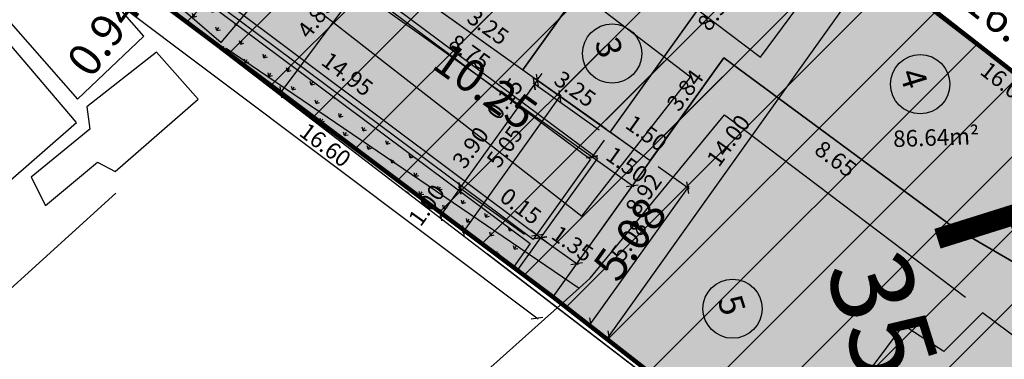
# Model space of a CAD drawing. Units: metres. Extents: x 283102 to 285739, y 1674251 to 1677044.
# Drawn here: x 285322 to 285352, y 1676301 to 1676311 of the extents above; entities that cross this region are included whole.
import ezdxf
from ezdxf.enums import TextEntityAlignment as Align

# ---------------------------------------------------------------- set-up
doc = ezdxf.new("R2010")
doc.units = ezdxf.units.M
doc.header["$MEASUREMENT"] = 0
doc.linetypes.add('ACAD_ISO12W100', pattern=[21, 12, -3, 0, -3, 0, -3])
doc.linetypes.add('MATRICULAS', pattern=[0])
for name, color, linetype in [('E-ALINH-S', 4, 'Continuous'), ('E-CONTORNO-S', 3, 'Continuous'), ('E-EVU-HATCH-S', 1, 'Continuous'), ('E-LOTE-DIM-S', 1, 'Continuous'), ('E-LOTE-DIVISAS-S', 2, 'Continuous'), ('E-LOTE-TXT', 2, 'Continuous'), ('E-LOTE-TXT-AREA-S', 2, 'Continuous'), ('E-MFIO-S', 2, 'Continuous'), ('E-QUADRA-DIM-S', 1, 'Continuous'), ('E-QUADRA-HTCH-1aETPA-S', 1, 'Continuous'), ('E-QUADRA-TXT-AREA-S', 2, 'Continuous'), ('E-QUADRA-TXT-S', 4, 'Continuous'), ('E-SETOR1-HATCH', 254, 'Continuous'), ('E-VIA-DIM', 1, 'Continuous'), ('E-VIA-HATCH-S', 253, 'Continuous'), ('T-DIVIS-ESCR', 6, 'ACAD_ISO12W100'), ('V-EDIFICACAO', 7, 'Continuous'), ('V-LOTE', 1, 'Continuous')]:
    doc.layers.add(name, color=color, linetype=linetype)
doc.layers.add('E-SETOR-S', color=5, linetype='Continuous', lineweight=30)
doc.layers.add('T-REF-DIV-ESCR', color=7, linetype='Continuous', lineweight=30, true_color=0x5eab00)
doc.layers.add('T-REF-SETOR-S', color=7, linetype='Continuous', lineweight=30, true_color=0x5eab00)
doc.styles.add('DIMLOTE', font='romans.shx')
doc.styles.add('DIMQUADRA', font='romans.shx')
doc.styles.add('DIMRUA', font='romans.shx')
doc.styles.add('TXTLOTE', font='romans.shx', dxfattribs={"height": 0.75})
doc.styles.add('TXTLOTEAREA', font='romans.shx')
doc.styles.add('TXTQUADRA', font='romans.shx', dxfattribs={"height": 5})
doc.styles.add('TXTQUADRAAREA', font='romans.shx', dxfattribs={"height": 2.5})
doc.dimstyles.new('DIMLOTE', dxfattribs={"dimtxt": 0.5, "dimasz": 0.1, "dimexe": 0.01, "dimexo": 0.01, "dimgap": 0.2, "dimtad": 1, "dimzin": 0, "dimdsep": 46, "dimtxsty": 'DIMLOTE', "dimblk": 'NONE', "dimcen": 0.09, "dimdle": 0.05, "dimse1": 1, "dimse2": 1, "dimsd1": 1, "dimsd2": 1, "dimclrt": 256, "dimadec": 0, "dimazin": 0, "dimtfac": 0.8, "dimtmove": 2, "dimatfit": 3, "dimldrblk": 'NONE', "dimfxl": 0.01, "dimfxlon": 1, "dimtolj": 1, "dimtzin": 0, "dimarcsym": 0})
doc.dimstyles.new('DIMQUADRA', dxfattribs={"dimtxt": 1, "dimasz": 0.1, "dimexe": 0.05, "dimexo": 0.3, "dimgap": 0.2, "dimtad": 1, "dimzin": 0, "dimdsep": 46, "dimtxsty": 'DIMQUADRA', "dimblk": 'NONE', "dimcen": 0.09, "dimdle": 0.05, "dimse1": 1, "dimse2": 1, "dimsd1": 1, "dimsd2": 1, "dimclrt": 256, "dimadec": 0, "dimazin": 0, "dimtfac": 0.8, "dimtmove": 2, "dimatfit": 3, "dimldrblk": 'NONE', "dimfxl": 1, "dimtolj": 1, "dimtzin": 0, "dimarcsym": 0})
doc.dimstyles.new('DIMVIA', dxfattribs={"dimtxt": 0.5, "dimasz": 0.25, "dimexe": 0.05, "dimexo": 0.3, "dimgap": 0.09, "dimtad": 1, "dimzin": 0, "dimdsep": 46, "dimtxsty": 'DIMRUA', "dimblk": 'OBLIQUE', "dimcen": 0.09, "dimdle": 0.05, "dimse1": 1, "dimse2": 1, "dimclrt": 2, "dimadec": 0, "dimazin": 0, "dimtfac": 0.8, "dimtix": 1, "dimtmove": 2, "dimatfit": 3, "dimfxl": 1, "dimtolj": 1, "dimtzin": 0, "dimarcsym": 0})
pattern_1 = [(45.00139463, (100035.8877, -25.6618), (-1.1225593383, 1.1225046913), [])]

# ---------------------------------------------------------------- blocks, each defined once
blk = doc.blocks.new('_OBLIQUE')
at = {"color": 0, "linetype": 'ByBlock'}
blk.add_line((-0.5, -0.5), (0.5, 0.5), dxfattribs=at)
blk = doc.blocks.new('*D546')
at = {"layer": 'DEFPOINTS', "color": 0, "transparency": 16777216}
for p in [(285324.58, 1676313.007), (285337.851, 1676303.031), (285337.366, 1676302.386)]:
    blk.add_point(p, dxfattribs=at)
at = {"layer": 'E-VIA-DIM', "color": 0, "lineweight": -2, "transparency": 16777216}
blk.add_line((285324.055, 1676312.391), (285337.406, 1676302.356), dxfattribs=at)
at = {"layer": 'E-VIA-DIM', "color": 0, "lineweight": -2, "transparency": 16777216, "xscale": 0.25, "yscale": 0.25, "zscale": 0.25}
for p, rotation in [((285324.095, 1676312.361), 143.0673521392272), ((285337.366, 1676302.386), 323.0673521392272)]:
    blk.add_blockref('_OBLIQUE', p, dxfattribs=dict(at, rotation=rotation))
at = {"layer": 'E-VIA-DIM', "color": 2, "transparency": 16777216, "insert": (285330.935, 1676307.645), "char_height": 0.5, "attachment_point": 5, "rotation": 323.0674, "style": 'DIMRUA'}
blk.add_mtext('\\A1;16.60', dxfattribs=at)
blk = doc.blocks.new('*D554')
at = {"layer": 'DEFPOINTS', "color": 0, "transparency": 16777216}
for p in [(285345.986, 1676314.429), (285347.681, 1676313.219), (285337.851, 1676303.031)]:
    blk.add_point(p, dxfattribs=at)
at = {"layer": 'E-VIA-DIM', "color": 0, "lineweight": -2, "transparency": 16777216}
blk.add_line((285339.517, 1676301.78), (285347.71, 1676313.26), dxfattribs=at)
at = {"layer": 'E-VIA-DIM', "color": 0, "lineweight": -2, "transparency": 16777216, "xscale": 0.25, "yscale": 0.25, "zscale": 0.25}
for p, rotation in [((285347.681, 1676313.219), 54.48474410540366), ((285339.546, 1676301.821), 234.4847441054036)]:
    blk.add_blockref('_OBLIQUE', p, dxfattribs=dict(at, rotation=rotation))
at = {"layer": 'E-VIA-DIM', "color": 2, "transparency": 16777216, "insert": (285343.183, 1676307.779), "char_height": 0.5, "attachment_point": 5, "rotation": 54.4847, "style": 'DIMRUA'}
blk.add_mtext('\\A1;14.00', dxfattribs=at)
blk = doc.blocks.new('*D577')
at = {"layer": 'DEFPOINTS', "color": 0, "transparency": 16777216}
for p in [(285337.495, 1676304.818), (285336.738, 1676304.055), (285336.859, 1676303.965)]:
    blk.add_point(p, dxfattribs=at)
at = {"layer": 'E-VIA-DIM', "color": 0, "lineweight": -2, "transparency": 16777216}
for p, q in [((285337.375, 1676304.907), (285337.175, 1676305.057)), ((285337.375, 1676304.907), (285337.495, 1676304.818)), ((285337.495, 1676304.818), (285337.695, 1676304.668))]:
    blk.add_line(p, q, dxfattribs=at)
at = {"layer": 'E-VIA-DIM', "color": 0, "lineweight": -2, "transparency": 16777216, "xscale": 0.25, "yscale": 0.25, "zscale": 0.25}
for p, rotation in [((285337.375, 1676304.907), 323.2503522337675), ((285337.495, 1676304.818), 143.2503522337675)]:
    blk.add_blockref('_OBLIQUE', p, dxfattribs=dict(at, rotation=rotation))
at = {"layer": 'E-VIA-DIM', "color": 2, "transparency": 16777216, "insert": (285336.872, 1676305.783), "char_height": 0.5, "attachment_point": 5, "rotation": 323.2504, "style": 'DIMRUA'}
blk.add_mtext('\\A1;0.15', dxfattribs=at)
blk = doc.blocks.new('*D578')
at = {"layer": 'DEFPOINTS', "color": 0, "transparency": 16777216}
for p in [(285324.778, 1676313.021), (285337.377, 1676304.906), (285336.738, 1676304.055)]:
    blk.add_point(p, dxfattribs=at)
at = {"layer": 'E-VIA-DIM', "color": 0, "lineweight": -2, "transparency": 16777216}
for p, q in [((285324.958, 1676313.261), (285325.446, 1676313.912)), ((285325.376, 1676313.902), (285337.417, 1676304.876))]:
    blk.add_line(p, q, dxfattribs=at)
at = {"layer": 'E-VIA-DIM', "color": 0, "lineweight": -2, "transparency": 16777216, "xscale": 0.25, "yscale": 0.25, "zscale": 0.25}
for p, rotation in [((285325.416, 1676313.872), 143.1421992198951), ((285337.377, 1676304.906), 323.1421992198951)]:
    blk.add_blockref('_OBLIQUE', p, dxfattribs=dict(at, rotation=rotation))
at = {"layer": 'E-VIA-DIM', "color": 2, "transparency": 16777216, "insert": (285331.606, 1676309.802), "char_height": 0.5, "attachment_point": 5, "rotation": 323.1422, "style": 'DIMRUA'}
blk.add_mtext('\\A1;14.95', dxfattribs=at)
blk = doc.blocks.new('*D596')
at = {"layer": 'DEFPOINTS', "color": 0, "transparency": 16777216}
for p in [(285340.806, 1676307.167), (285337.851, 1676303.031), (285338.996, 1676302.213)]:
    blk.add_point(p, dxfattribs=at)
at = {"layer": 'E-VIA-DIM', "color": 0, "lineweight": -2, "transparency": 16777216}
for p, q in [((285341.05, 1676306.992), (285341.992, 1676306.319)), ((285341.981, 1676306.389), (285338.967, 1676302.172))]:
    blk.add_line(p, q, dxfattribs=at)
at = {"layer": 'E-VIA-DIM', "color": 0, "lineweight": -2, "transparency": 16777216, "xscale": 0.25, "yscale": 0.25, "zscale": 0.25}
for p, rotation in [((285341.952, 1676306.348), 54.44803874522833), ((285338.996, 1676302.213), 234.4480387452283)]:
    blk.add_blockref('_OBLIQUE', p, dxfattribs=dict(at, rotation=rotation))
at = {"layer": 'E-VIA-DIM', "color": 2, "transparency": 16777216, "insert": (285340.153, 1676304.739), "char_height": 0.5, "attachment_point": 5, "rotation": 54.448, "style": 'DIMRUA'}
blk.add_mtext('\\A1;5.08', dxfattribs=at)
blk = doc.blocks.new('*D597')
at = {"layer": 'DEFPOINTS', "color": 0, "transparency": 16777216}
for p in [(285339.708, 1676307.953), (285335.128, 1676305.017), (285336.771, 1676303.843)]:
    blk.add_point(p, dxfattribs=at)
at = {"layer": 'E-VIA-DIM', "color": 0, "lineweight": -2, "transparency": 16777216}
for p, q in [((285338.095, 1676309.167), (285335.099, 1676304.976)), ((285339.464, 1676308.127), (285338.025, 1676309.156))]:
    blk.add_line(p, q, dxfattribs=at)
at = {"layer": 'E-VIA-DIM', "color": 0, "lineweight": -2, "transparency": 16777216, "xscale": 0.25, "yscale": 0.25, "zscale": 0.25}
for p, rotation in [((285338.065, 1676309.127), 54.44777034240221), ((285335.128, 1676305.017), 234.4477703424022)]:
    blk.add_blockref('_OBLIQUE', p, dxfattribs=dict(at, rotation=rotation))
at = {"layer": 'E-VIA-DIM', "color": 2, "transparency": 16777216, "insert": (285336.387, 1676307.591), "char_height": 0.5, "attachment_point": 5, "rotation": 54.4478, "style": 'DIMRUA'}
blk.add_mtext('\\A1;5.05', dxfattribs=at)
blk = doc.blocks.new('*D598')
at = {"layer": 'DEFPOINTS', "color": 0, "transparency": 16777216}
for p in [(285332.468, 1676313.12), (285339.585, 1676308.038), (285339.045, 1676307.282)]:
    blk.add_point(p, dxfattribs=at)
at = {"layer": 'E-VIA-DIM', "color": 0, "lineweight": -2, "transparency": 16777216}
for p, q in [((285332.294, 1676312.876), (285331.899, 1676312.323)), ((285331.887, 1676312.393), (285339.086, 1676307.253))]:
    blk.add_line(p, q, dxfattribs=at)
at = {"layer": 'E-VIA-DIM', "color": 0, "lineweight": -2, "transparency": 16777216, "xscale": 0.25, "yscale": 0.25, "zscale": 0.25}
for p, rotation in [((285331.928, 1676312.364), 144.47250681727), ((285339.045, 1676307.282), 324.47250681727)]:
    blk.add_blockref('_OBLIQUE', p, dxfattribs=dict(at, rotation=rotation))
at = {"layer": 'E-VIA-DIM', "color": 2, "transparency": 16777216, "insert": (285335.318, 1676310.462), "char_height": 0.5, "attachment_point": 5, "rotation": 324.4725, "style": 'DIMRUA'}
blk.add_mtext('\\A1;8.75', dxfattribs=at)
blk = doc.blocks.new('*D599')
at = {"layer": 'DEFPOINTS', "color": 0, "transparency": 16777216}
for p in [(285332.468, 1676313.12), (285329.578, 1676309.25), (285329.578, 1676309.25)]:
    blk.add_point(p, dxfattribs=at)
at = {"layer": 'E-VIA-DIM', "color": 0, "lineweight": -2, "transparency": 16777216}
for p, q in [((285332.498, 1676313.16), (285329.548, 1676309.21)), ((285332.708, 1676312.941), (285332.508, 1676313.091))]:
    blk.add_line(p, q, dxfattribs=at)
at = {"layer": 'E-VIA-DIM', "color": 0, "lineweight": -2, "transparency": 16777216, "xscale": 0.25, "yscale": 0.25, "zscale": 0.25}
for p, rotation in [((285332.468, 1676313.12), 53.25038107543242), ((285329.578, 1676309.25), 233.2503810754324)]:
    blk.add_blockref('_OBLIQUE', p, dxfattribs=dict(at, rotation=rotation))
at = {"layer": 'E-VIA-DIM', "color": 2, "transparency": 16777216, "insert": (285330.638, 1676311.521), "char_height": 0.5, "attachment_point": 5, "rotation": 53.2504, "style": 'DIMRUA'}
blk.add_mtext('\\A1;4.83', dxfattribs=at)
blk = doc.blocks.new('*D614')
at = {"layer": 'DEFPOINTS', "color": 0, "transparency": 16777216}
for p in [(285339.586, 1676308.04), (285340.806, 1676307.167), (285340.264, 1676306.409)]:
    blk.add_point(p, dxfattribs=at)
at = {"layer": 'E-VIA-DIM', "color": 0, "lineweight": -2, "transparency": 16777216}
for p, q in [((285339.412, 1676307.796), (285339.015, 1676307.241)), ((285339.003, 1676307.311), (285340.305, 1676306.38))]:
    blk.add_line(p, q, dxfattribs=at)
at = {"layer": 'E-VIA-DIM', "color": 0, "lineweight": -2, "transparency": 16777216, "xscale": 0.25, "yscale": 0.25, "zscale": 0.25}
for p, rotation in [((285339.044, 1676307.282), 144.419680860905), ((285340.264, 1676306.409), 324.419680860905)]:
    blk.add_blockref('_OBLIQUE', p, dxfattribs=dict(at, rotation=rotation))
at = {"layer": 'E-VIA-DIM', "color": 2, "transparency": 16777216, "insert": (285340.099, 1676307.047), "char_height": 0.5, "attachment_point": 5, "rotation": 324.4197, "style": 'DIMRUA'}
blk.add_mtext('\\A1;1.50', dxfattribs=at)
blk = doc.blocks.new('*D615')
at = {"layer": 'DEFPOINTS', "color": 0, "transparency": 16777216}
for p in [(285336.859, 1676303.965), (285338.574, 1676304.039), (285337.955, 1676303.177)]:
    blk.add_point(p, dxfattribs=at)
at = {"layer": 'E-VIA-DIM', "color": 0, "lineweight": -2, "transparency": 16777216}
blk.add_line((285337.437, 1676304.856), (285338.615, 1676304.01), dxfattribs=at)
at = {"layer": 'E-VIA-DIM', "color": 0, "lineweight": -2, "transparency": 16777216, "xscale": 0.25, "yscale": 0.25, "zscale": 0.25}
for p, rotation in [((285337.477, 1676304.827), 144.3168827095789), ((285338.574, 1676304.039), 324.316882709579)]:
    blk.add_blockref('_OBLIQUE', p, dxfattribs=dict(at, rotation=rotation))
at = {"layer": 'E-VIA-DIM', "color": 2, "transparency": 16777216, "insert": (285338.445, 1676304.643), "char_height": 0.5, "attachment_point": 5, "rotation": 324.3169, "style": 'DIMRUA'}
blk.add_mtext('\\A1;1.35', dxfattribs=at)
blk = doc.blocks.new('*D616')
at = {"layer": 'DEFPOINTS', "color": 0, "transparency": 16777216}
for p in [(285339.499, 1676307.918), (285335.021, 1676306.328), (285337.232, 1676304.747)]:
    blk.add_point(p, dxfattribs=at)
at = {"layer": 'E-VIA-DIM', "color": 0, "lineweight": -2, "transparency": 16777216}
for p, q in [((285337.317, 1676309.54), (285334.992, 1676306.287)), ((285339.255, 1676308.093), (285337.248, 1676309.528))]:
    blk.add_line(p, q, dxfattribs=at)
at = {"layer": 'E-VIA-DIM', "color": 0, "lineweight": -2, "transparency": 16777216, "xscale": 0.25, "yscale": 0.25, "zscale": 0.25}
for p, rotation in [((285337.288, 1676309.499), 54.43999188939706), ((285335.021, 1676306.328), 234.439991889397)]:
    blk.add_blockref('_OBLIQUE', p, dxfattribs=dict(at, rotation=rotation))
at = {"layer": 'E-VIA-DIM', "color": 2, "transparency": 16777216, "insert": (285335.347, 1676307.567), "char_height": 0.5, "attachment_point": 5, "rotation": 54.44, "style": 'DIMRUA'}
blk.add_mtext('\\A1;3.90', dxfattribs=at)
blk = doc.blocks.new('*D617')
at = {"layer": 'DEFPOINTS', "color": 0, "transparency": 16777216}
for p in [(285334.439, 1676305.514), (285337.232, 1676304.747), (285336.651, 1676303.933)]:
    blk.add_point(p, dxfattribs=at)
at = {"layer": 'E-VIA-DIM', "color": 0, "lineweight": -2, "transparency": 16777216}
for p, q in [((285335.05, 1676306.368), (285334.41, 1676305.473)), ((285336.988, 1676304.921), (285334.98, 1676306.357))]:
    blk.add_line(p, q, dxfattribs=at)
at = {"layer": 'E-VIA-DIM', "color": 0, "lineweight": -2, "transparency": 16777216, "xscale": 0.25, "yscale": 0.25, "zscale": 0.25}
for p, rotation in [((285335.02, 1676306.328), 54.44777035114969), ((285334.439, 1676305.514), 234.4477703511497)]:
    blk.add_blockref('_OBLIQUE', p, dxfattribs=dict(at, rotation=rotation))
at = {"layer": 'E-VIA-DIM', "color": 2, "transparency": 16777216, "insert": (285334.011, 1676305.817), "char_height": 0.5, "attachment_point": 5, "rotation": 54.4478, "style": 'DIMRUA'}
blk.add_mtext('\\A1;1.00', dxfattribs=at)
blk = doc.blocks.new('*D618')
at = {"layer": 'DEFPOINTS', "color": 0, "transparency": 16777216}
for p in [(285337.287, 1676309.498), (285339.499, 1676307.918), (285339.586, 1676308.04)]:
    blk.add_point(p, dxfattribs=at)
at = {"layer": 'E-VIA-DIM', "color": 0, "lineweight": -2, "transparency": 16777216}
for p, q in [((285337.374, 1676309.62), (285337.287, 1676309.498)), ((285339.342, 1676308.214), (285337.334, 1676309.65)), ((285337.374, 1676309.62), (285337.52, 1676309.824)), ((285337.287, 1676309.498), (285337.142, 1676309.295))]:
    blk.add_line(p, q, dxfattribs=at)
at = {"layer": 'E-VIA-DIM', "color": 0, "lineweight": -2, "transparency": 16777216, "xscale": 0.25, "yscale": 0.25, "zscale": 0.25}
for p, rotation in [((285337.287, 1676309.498), 54.44777052641636), ((285337.374, 1676309.62), 234.4477705264164)]:
    blk.add_blockref('_OBLIQUE', p, dxfattribs=dict(at, rotation=rotation))
at = {"layer": 'E-VIA-DIM', "color": 2, "transparency": 16777216, "insert": (285336.393, 1676309.051), "char_height": 0.5, "attachment_point": 5, "rotation": 54.4478, "style": 'DIMRUA'}
blk.add_mtext('\\A1;0.15', dxfattribs=at)
blk = doc.blocks.new('*D619')
at = {"layer": 'DEFPOINTS', "color": 0, "transparency": 16777216}
for p in [(285343.039, 1676310.292), (285343.039, 1676310.292), (285349.998, 1676305.158)]:
    blk.add_point(p, dxfattribs=at)
at = {"layer": 'E-LOTE-DIM-S', "transparency": 16777216, "insert": (285346.438, 1676307.223), "char_height": 0.5, "attachment_point": 5, "rotation": 323.5799, "style": 'DIMLOTE'}
blk.add_mtext('\\A1;8.65', dxfattribs=at)
blk = doc.blocks.new('_None')
blk = doc.blocks.new('*D620')
at = {"layer": 'DEFPOINTS', "color": 0, "transparency": 16777216}
for p in [(285337.851, 1676303.031), (285355.021, 1676289.611), (285355.021, 1676289.611)]:
    blk.add_point(p, dxfattribs=at)
at = {"layer": 'E-LOTE-DIM-S', "transparency": 16777216, "insert": (285346.713, 1676296.676), "char_height": 0.5, "attachment_point": 5, "rotation": 321.9899, "style": 'DIMLOTE'}
blk.add_mtext('\\A1;21.79', dxfattribs=at)
blk = doc.blocks.new('*D621')
at = {"layer": 'DEFPOINTS', "color": 0, "transparency": 16777216}
for p in [(285349.998, 1676305.158), (285356.816, 1676301.18), (285356.816, 1676301.18)]:
    blk.add_point(p, dxfattribs=at)
at = {"layer": 'E-LOTE-DIM-S', "transparency": 16777216, "insert": (285353.634, 1676302.407), "char_height": 0.5, "attachment_point": 5, "rotation": 329.7402, "style": 'DIMLOTE'}
blk.add_mtext('\\A1;7.89', dxfattribs=at)
blk = doc.blocks.new('*D622')
at = {"layer": 'DEFPOINTS', "color": 0, "transparency": 16777216}
for p in [(285339.586, 1676308.04), (285340.807, 1676307.168), (285340.807, 1676307.168)]:
    blk.add_point(p, dxfattribs=at)
at = {"layer": 'E-LOTE-DIM-S', "transparency": 16777216, "insert": (285340.698, 1676308.007), "char_height": 0.5, "attachment_point": 5, "rotation": 324.4827, "style": 'DIMLOTE'}
blk.add_mtext('\\A1;1.50', dxfattribs=at)
blk = doc.blocks.new('*D624')
at = {"layer": 'DEFPOINTS', "color": 0, "transparency": 16777216}
for p in [(285336.941, 1676309.928), (285339.585, 1676308.038), (285339.585, 1676308.038)]:
    blk.add_point(p, dxfattribs=at)
at = {"layer": 'E-LOTE-DIM-S', "transparency": 16777216, "insert": (285338.525, 1676309.349), "char_height": 0.5, "attachment_point": 5, "rotation": 324.4553, "style": 'DIMLOTE'}
blk.add_mtext('\\A1;3.25', dxfattribs=at)
blk = doc.blocks.new('*D626')
at = {"layer": 'DEFPOINTS', "color": 0, "transparency": 16777216}
for p in [(285334.295, 1676311.816), (285336.941, 1676309.928), (285336.941, 1676309.928)]:
    blk.add_point(p, dxfattribs=at)
at = {"layer": 'E-LOTE-DIM-S', "transparency": 16777216, "insert": (285335.88, 1676311.238), "char_height": 0.5, "attachment_point": 5, "rotation": 324.4827, "style": 'DIMLOTE'}
blk.add_mtext('\\A1;3.25', dxfattribs=at)
blk = doc.blocks.new('*D627')
at = {"layer": 'DEFPOINTS', "color": 0, "transparency": 16777216}
for p in [(285344.815, 1676315.357), (285357.456, 1676305.428), (285357.48, 1676305.458)]:
    blk.add_point(p, dxfattribs=at)
at = {"layer": 'E-LOTE-DIM-S', "transparency": 16777216, "insert": (285351.617, 1676309.499), "char_height": 0.5, "attachment_point": 5, "rotation": 321.9899, "style": 'DIMLOTE'}
blk.add_mtext('\\A1;16.07', dxfattribs=at)
blk = doc.blocks.new('*D839')
at = {"layer": 'DEFPOINTS', "color": 0, "transparency": 16777216}
for p in [(285332.468, 1676313.12), (285340.807, 1676307.168), (285340.807, 1676307.168)]:
    blk.add_point(p, dxfattribs=at)
at = {"layer": 'E-QUADRA-DIM-S', "transparency": 16777216, "insert": (285335.804, 1676309.431), "char_height": 1, "attachment_point": 5, "rotation": 324.4827, "style": 'DIMQUADRA'}
blk.add_mtext('\\A1;10.25', dxfattribs=at)
blk = doc.blocks.new('*D840')
at = {"layer": 'DEFPOINTS', "color": 0, "transparency": 16777216}
for p in [(285337.851, 1676303.031), (285355.021, 1676289.611), (285355.021, 1676289.611)]:
    blk.add_point(p, dxfattribs=at)
at = {"layer": 'E-QUADRA-DIM-S', "transparency": 16777216, "insert": (285346.057, 1676295.342), "char_height": 1, "attachment_point": 5, "rotation": 321.9899, "style": 'DIMQUADRA'}
blk.add_mtext('\\A1;21.79', dxfattribs=at)
blk = doc.blocks.new('*D841')
at = {"layer": 'DEFPOINTS', "color": 0, "transparency": 16777216}
for p in [(285344.815, 1676315.357), (285344.815, 1676315.357), (285357.48, 1676305.458)]:
    blk.add_point(p, dxfattribs=at)
at = {"layer": 'E-QUADRA-DIM-S', "transparency": 16777216, "insert": (285351.881, 1676311.212), "char_height": 1, "attachment_point": 5, "rotation": 321.9899, "style": 'DIMQUADRA'}
blk.add_mtext('\\A1;16.07', dxfattribs=at)
blk = doc.blocks.new('*D993')
at = {"layer": 'DEFPOINTS', "color": 0, "ltscale": 5, "transparency": 16777216}
for p in [(285342.178, 1676317.313), (285342.201, 1676317.297), (285336.941, 1676309.928)]:
    blk.add_point(p, dxfattribs=at)
at = {"layer": 'E-LOTE-DIM-S', "ltscale": 5, "transparency": 16777216, "insert": (285339.181, 1676313.89), "char_height": 0.5, "attachment_point": 5, "rotation": 54.4827, "style": 'DIMLOTE'}
blk.add_mtext('\\A1;9.05', dxfattribs=at)
blk = doc.blocks.new('*D994')
at = {"layer": 'DEFPOINTS', "color": 0, "ltscale": 5, "transparency": 16777216}
for p in [(285344.815, 1676315.357), (285344.827, 1676315.348), (285339.585, 1676308.038)]:
    blk.add_point(p, dxfattribs=at)
at = {"layer": 'E-LOTE-DIM-S', "ltscale": 5, "transparency": 16777216, "insert": (285342.792, 1676311.751), "char_height": 0.5, "attachment_point": 5, "rotation": 54.4508, "style": 'DIMLOTE'}
blk.add_mtext('\\A1;8.99', dxfattribs=at)
blk = doc.blocks.new('*D995')
at = {"layer": 'DEFPOINTS', "color": 0, "ltscale": 5, "transparency": 16777216}
for p in [(285343.039, 1676310.292), (285340.76, 1676307.202), (285340.76, 1676307.202)]:
    blk.add_point(p, dxfattribs=at)
at = {"layer": 'E-LOTE-DIM-S', "ltscale": 5, "transparency": 16777216, "insert": (285341.871, 1676309.31), "char_height": 0.5, "attachment_point": 5, "rotation": 53.5799, "style": 'DIMLOTE'}
blk.add_mtext('\\A1;3.84', dxfattribs=at)
blk = doc.blocks.new('*D996')
at = {"layer": 'DEFPOINTS', "color": 0, "ltscale": 5, "transparency": 16777216}
for p in [(285343.039, 1676310.292), (285337.851, 1676303.031), (285337.851, 1676303.031)]:
    blk.add_point(p, dxfattribs=at)
at = {"layer": 'E-LOTE-DIM-S', "ltscale": 5, "transparency": 16777216, "insert": (285340.601, 1676306.149), "char_height": 0.5, "attachment_point": 5, "rotation": 54.4502, "style": 'DIMLOTE'}
blk.add_mtext('\\A1;8.92', dxfattribs=at)
blk = doc.blocks.new('*D1010')
at = {"layer": 'DEFPOINTS', "color": 0, "transparency": 16777216}
for p in [(285340.807, 1676307.168), (285337.851, 1676303.031), (285337.851, 1676303.031)]:
    blk.add_point(p, dxfattribs=at)
at = {"layer": 'E-QUADRA-DIM-S', "transparency": 16777216, "insert": (285340.19, 1676304.784), "char_height": 1, "attachment_point": 5, "rotation": 54.4502, "style": 'DIMQUADRA'}
blk.add_mtext('\\A1;5.08', dxfattribs=at)
blk = doc.blocks.new('*D1013')
at = {"layer": 'DEFPOINTS', "color": 0, "transparency": 16777216}
for p in [(285325.137, 1676313.765), (285325.137, 1676313.765), (285324.58, 1676313.007)]:
    blk.add_point(p, dxfattribs=at)
at = {"layer": 'E-QUADRA-DIM-S', "transparency": 16777216, "insert": (285324.2, 1676310.999), "char_height": 1, "attachment_point": 5, "rotation": 53.7044, "style": 'DIMQUADRA'}
blk.add_mtext('\\A1;0.94', dxfattribs=at)

msp = doc.modelspace()

# ---------------------------------------------------------------- hatches: boundary and pattern name
at = {"layer": 'E-EVU-HATCH-S'}
h = msp.add_hatch(dxfattribs=at)
h.set_pattern_fill('ANSI31', color=256, scale=0.5, angle=0.0014, style=0)
h.set_pattern_definition(pattern_1)
h.paths.add_polyline_path([(285274.335, 1676507.329), (285276.18, 1676506.823), (285278.545, 1676513.866), (285272.603, 1676516.13), (285275.713, 1676525.982), (285275.713, 1676525.982), (285280.186, 1676537.636), (285266.945, 1676542.207), (285262.49, 1676530.601), (285254.547, 1676505.435), (285252.008, 1676491.133), (285250.406, 1676474.224), (285250.112, 1676468.491), (285249.754, 1676453.634), (285251.957, 1676435.569), (285256.083, 1676414.564), (285217.829, 1676402.098), (285219.792, 1676395.588), (285221.416, 1676390.649), (285259.869, 1676403.177), (285268.358, 1676382.853), (285277.664, 1676366.857), (285287.566, 1676350.631), (285295.659, 1676339.996), (285305.55, 1676329.417), (285315.275, 1676320.671), (285324.58, 1676313.007), (285337.851, 1676303.031), (285355.021, 1676289.611), (285357.48, 1676305.458), (285344.815, 1676315.357), (285334.043, 1676323.351), (285324.524, 1676331.183), (285315.411, 1676339.447), (285307.416, 1676347.773), (285299.191, 1676358.458), (285281.853, 1676386.867), (285273.224, 1676407.527), (285310.82, 1676419.779), (285308.954, 1676425.415), (285307.312, 1676431.253), (285287.518, 1676424.805), (285269.493, 1676418.933), (285265.814, 1676437.835), (285263.675, 1676455.139), (285263.853, 1676463.782), (285264.303, 1676472.48), (285265.893, 1676489.249), (285267.389, 1676497.679), (285270.456, 1676497.065), (285272.777, 1676502.159)])
at = {"layer": 'E-QUADRA-HTCH-1aETPA-S'}
h = msp.add_hatch(dxfattribs=at)
h.set_pattern_fill('ANSI31', color=256, scale=0.5, angle=0.0014, style=0)
h.set_pattern_definition(pattern_1)
h.paths.add_polyline_path([(285332.235, 1676314.522), (285332.468, 1676313.12), (285340.807, 1676307.168), (285337.851, 1676303.031), (285355.021, 1676289.611), (285357.48, 1676305.458), (285344.815, 1676315.357), (285336.984, 1676321.168)])
h.paths.add_polyline_path([(285344.765, 1676305.545), (285350.425, 1676287.467), (285354.899, 1676288.868), (285349.238, 1676306.946)], flags=9)
at = {"layer": 'E-SETOR1-HATCH'}
msp.add_hatch(color=256, dxfattribs=at).paths.add_polyline_path([(285281.853, 1676386.867), (285273.224, 1676407.527), (285310.82, 1676419.779), (285308.954, 1676425.415), (285307.312, 1676431.253), (285287.518, 1676424.805), (285269.493, 1676418.933), (285256.083, 1676414.564), (285248.001, 1676411.93), (285217.829, 1676402.098), (285219.792, 1676395.588), (285221.416, 1676390.649), (285259.869, 1676403.177), (285268.358, 1676382.853), (285277.664, 1676366.857), (285287.566, 1676350.631), (285295.659, 1676339.996), (285305.55, 1676329.417), (285315.275, 1676320.671), (285324.58, 1676313.007), (285337.851, 1676303.031), (285355.021, 1676289.611), (285357.48, 1676305.458), (285344.815, 1676315.357), (285334.043, 1676323.351), (285324.524, 1676331.183), (285315.411, 1676339.447), (285307.416, 1676347.773), (285299.191, 1676358.458)])
at = {"layer": 'E-VIA-HATCH-S', "ltscale": 5}
h = msp.add_hatch(dxfattribs=at)
h.set_pattern_fill('AR-HBONE', color=256, scale=0.003, angle=0.0014)
h.set_pattern_definition([(45.001394633, (100035.8877, -25.6618), (-1.049222e-05, 0.431052293684), [0.9144, -0.3048]), (135.001394633, (100036.1032, -25.44627), (-1.049222e-05, 0.431052293684), [0.9144, -0.3048])])
h.paths.add_polyline_path([(285266.947, 1676406.331), (285270.23, 1676397.737), (285271.931, 1676393.55), (285274.461, 1676385.918), (285277.212, 1676379.531), (285282.568, 1676369.775), (285290.765, 1676357.851), (285300.549, 1676341.485), (285300.931, 1676339.826), (285303.95, 1676336.132), (285305.738, 1676334.268), (285309.216, 1676330.997), (285310.784, 1676329.862), (285323.321, 1676317.699), (285325.3, 1676314.875), (285325.287, 1676313.702), (285337.249, 1676304.769), (285338.994, 1676307.211), (285332.495, 1676312.064), (285332.073, 1676314.554), (285336.294, 1676320.46), (285333.499, 1676322.554), (285329.117, 1676317.894), (285327.579, 1676317.847), (285324.222, 1676321.004), (285306.792, 1676337.395), (285303.697, 1676341.182), (285303.459, 1676342.213), (285298.573, 1676350.054), (285297.324, 1676352.726), (285296.634, 1676353.88), (285293.316, 1676358.798), (285293.141, 1676359.69), (285285.126, 1676371.351), (285279.911, 1676380.849), (285277.268, 1676386.985), (285274.754, 1676394.568), (285273.948, 1676396.632), (285271.488, 1676402.204), (285270.479, 1676406.312), (285271.767, 1676408.831), (285290.422, 1676414.91), (285293.315, 1676421.767), (285308.582, 1676426.74), (285307.768, 1676429.63), (285291.084, 1676424.195), (285288.19, 1676417.338), (285270.404, 1676411.542), (285266.127, 1676413.355), (285263.69, 1676423.37), (285263.427, 1676423.992), (285261.014, 1676430.196), (285259.196, 1676436.043), (285259.268, 1676436.601), (285257.857, 1676443.987), (285257.802, 1676446.169), (285258.97, 1676454.436), (285263.582, 1676457.927), (285263.703, 1676463.788), (285264.154, 1676472.491), (285265.744, 1676489.27), (285268.026, 1676502.126), (285275.526, 1676525.887), (285268.356, 1676528.346), (285265.597, 1676520.005, -0.224025), (285268.42, 1676517.217, -0.165627), (285268.488, 1676514.219), (285264.912, 1676502.891), (285262.571, 1676489.701), (285262.426, 1676488.176), (285261.054, 1676473.703), (285260.769, 1676468.422), (285260.567, 1676463.857), (285258.816, 1676460.66), (285257.241, 1676457.785), (285255.274, 1676454.012), (285254.612, 1676449.329), (285254.997, 1676445.151), (285254.677, 1676443.663), (285255.995, 1676435.861), (285257.995, 1676429.129), (285260.832, 1676422.425), (285262.782, 1676414.415), (285258.808, 1676413.526), (285260.166, 1676410.103), (285251.245, 1676404.368), (285220.229, 1676394.258), (285221.166, 1676391.408)])
h = msp.add_hatch(dxfattribs=at)
h.set_pattern_fill('GRASS', color=92, scale=0.023, angle=330.0014)
h.set_pattern_definition([(60.001394633, (100035.8877, -25.6618), (-0.15121582153, 0.56429018708), [0.1095375, -0.71664606304]), (15.001394633, (100035.8877, -25.6618), (-0.15121582155, 0.56429018715), [0.1095375, -0.4746625]), (105.001394633, (100035.8877, -25.6618), (-0.56429018715, -0.15121582155), [0.1095375, -0.4746625])])
h.paths.add_polyline_path([(285325.192, 1676313.586), (285324.7, 1676312.917), (285336.651, 1676303.933), (285337.162, 1676304.647)])

# ---------------------------------------------------------------- linework, layer by layer
at = {"layer": 'E-ALINH-S'}
msp.add_lwpolyline([(285332.235, 1676314.522), (285332.468, 1676313.12), (285340.807, 1676307.168), (285337.851, 1676303.031), (285355.021, 1676289.611), (285357.48, 1676305.458), (285344.815, 1676315.357), (285336.984, 1676321.168)], close=True, dxfattribs=at)
at = {"layer": 'E-CONTORNO-S', "ltscale": 5}
msp.add_lwpolyline([(285315.275, 1676320.671), (285324.58, 1676313.007), (285337.851, 1676303.031), (285355.021, 1676289.611), (285357.48, 1676305.458), (285344.815, 1676315.357), (285334.043, 1676323.351), (285324.524, 1676331.183), (285324.524, 1676331.183), (285324.524, 1676331.183), (285315.411, 1676339.447)], dxfattribs=at)
at = {"layer": 'E-LOTE-DIM-S', "ltscale": 5}
for centre in [(285339.648, 1676310.426), (285349.011, 1676309.493), (285343.31, 1676302.666)]:
    msp.add_circle(centre, 0.9, dxfattribs=at)
at = {"layer": 'E-LOTE-DIVISAS-S', "ltscale": 5}
for points in [[(285342.205, 1676317.294), (285339.594, 1676319.231), (285334.295, 1676311.816), (285336.941, 1676309.928)], [(285344.815, 1676315.357), (285342.205, 1676317.294), (285336.941, 1676309.928), (285339.585, 1676308.038)]]:
    msp.add_lwpolyline(points, close=True, dxfattribs=at)
at = {"layer": 'E-LOTE-DIVISAS-S'}
for points in [[(285343.039, 1676310.292), (285349.998, 1676305.158), (285356.816, 1676301.18), (285357.48, 1676305.458), (285344.815, 1676315.357), (285344.815, 1676315.357), (285339.586, 1676308.04), (285340.807, 1676307.168), (285343.039, 1676310.292)], [(285356.816, 1676301.18), (285349.998, 1676305.158), (285343.039, 1676310.292), (285337.851, 1676303.031), (285355.021, 1676289.611)]]:
    msp.add_lwpolyline(points, close=True, dxfattribs=at)
at = {"layer": 'E-MFIO-S'}
for points in [[(285306.792, 1676337.395), (285324.222, 1676321.004), (285327.579, 1676317.847), (285329.117, 1676317.894), (285333.499, 1676322.554), (285336.294, 1676320.46), (285332.073, 1676314.554), (285332.495, 1676312.064), (285338.994, 1676307.211), (285337.249, 1676304.769), (285337.249, 1676304.769), (285325.287, 1676313.702), (285325.3, 1676314.875), (285323.321, 1676317.699), (285310.784, 1676329.862)], [(285324.701, 1676312.918), (285325.192, 1676313.586), (285337.162, 1676304.647), (285336.651, 1676303.933)]]:
    msp.add_lwpolyline(points, dxfattribs=at)
at = {"layer": 'E-MFIO-S', "color": 1}
msp.add_lwpolyline([(285332.468, 1676313.12), (285332.633, 1676312.148), (285339.201, 1676307.243), (285336.771, 1676303.843)], dxfattribs=at)
at = {"layer": 'E-SETOR-S', "lineweight": 158, "ltscale": 5}
msp.add_lwpolyline([(285315.275, 1676320.671), (285324.58, 1676313.007), (285337.851, 1676303.031), (285355.021, 1676289.611), (285357.48, 1676305.458), (285344.815, 1676315.357), (285334.043, 1676323.351), (285324.524, 1676331.183), (285315.411, 1676339.447)], dxfattribs=at)
at = {"layer": 'T-DIVIS-ESCR', "flags": 128}
msp.add_lwpolyline([(285357.48, 1676305.458), (285338.973, 1676319.738), (285324.524, 1676331.183), (285315.411, 1676339.447), (285307.416, 1676347.773), (285299.191, 1676358.458), (285281.853, 1676386.867), (285273.224, 1676407.527), (285259.869, 1676403.177), (285268.358, 1676382.853), (285277.664, 1676366.857), (285287.566, 1676350.631), (285295.659, 1676339.996), (285305.55, 1676329.417), (285315.275, 1676320.671), (285324.58, 1676313.007), (285355.021, 1676289.611)], close=True, dxfattribs=at)
at = {"layer": 'T-REF-DIV-ESCR', "color": 6, "linetype": 'MATRICULAS', "lineweight": 25}
msp.add_lwpolyline([(285357.48, 1676305.458), (285338.973, 1676319.738), (285324.524, 1676331.183), (285315.411, 1676339.447), (285307.416, 1676347.773), (285299.191, 1676358.457), (285281.853, 1676386.867), (285273.224, 1676407.527), (285259.869, 1676403.176), (285268.358, 1676382.853), (285277.664, 1676366.857), (285287.566, 1676350.631), (285295.659, 1676339.996), (285305.55, 1676329.417), (285315.275, 1676320.671), (285324.58, 1676313.007), (285355.021, 1676289.611)], close=True, dxfattribs=at)
at = {"layer": 'T-REF-SETOR-S', "color": 5, "linetype": 'Continuous', "lineweight": 158}
msp.add_lwpolyline([(285315.275, 1676320.671), (285324.58, 1676313.007), (285337.851, 1676303.031), (285355.021, 1676289.611), (285357.48, 1676305.458), (285344.815, 1676315.357), (285334.043, 1676323.351), (285324.524, 1676331.183), (285315.411, 1676339.447)], dxfattribs=at)
at = {"layer": 'V-EDIFICACAO'}
for points in [[(285335.524, 1676314.679), (285335.714, 1676315.269), (285334.204, 1676316.359), (285330.674, 1676311.769), (285338.734, 1676305.479), (285342.034, 1676309.709), (285335.524, 1676314.679)], [(285321.324, 1676315.629), (285319.274, 1676313.749), (285323.404, 1676309.039), (285325.424, 1676310.959), (285321.324, 1676315.629)], [(285325.924, 1676315.439), (285324.484, 1676313.599), (285327.774, 1676310.759), (285329.314, 1676312.599), (285325.924, 1676315.439)], [(285342.594, 1676313.899), (285341.424, 1676312.389), (285344.154, 1676310.319), (285345.294, 1676311.849), (285342.594, 1676313.899)], [(285314.064, 1676305.309), (285316.534, 1676302.359), (285323.374, 1676308.329), (285320.934, 1676311.189), (285314.064, 1676305.309)], [(285325.804, 1676310.469), (285323.684, 1676308.809), (285323.774, 1676308.129), (285321.994, 1676306.669), (285322.434, 1676305.809), (285324.014, 1676307.119), (285324.544, 1676306.839), (285327.074, 1676309.039), (285325.804, 1676310.469)], [(285344.974, 1676297.449), (285349.545, 1676294.079), (285354.024, 1676300.22), (285350.904, 1676302.539), (285349.724, 1676301.369), (285348.494, 1676302.169), (285344.974, 1676297.449)]]:
    msp.add_lwpolyline(points, close=True, dxfattribs=at)
at = {"layer": 'V-LOTE'}
for points in [[(285327.924, 1676310.589), (285338.644, 1676303.289)], [(285338.644, 1676303.289), (285338.984, 1676303.599), (285342.744, 1676308.169), (285343.064, 1676308.559), (285343.264, 1676308.409), (285350.384, 1676303.019)], [(285312.825, 1676295.519), (285324.564, 1676306.179)], [(285338.644, 1676303.289), (285303.435, 1676271.768)]]:
    msp.add_lwpolyline(points, dxfattribs=at)

# ---------------------------------------------------------------- texts
at = {"layer": 'E-LOTE-TXT', "style": 'TXTLOTE'}
for s, p in [('3', (285339.112, 1676310.772)), ('4', (285348.373, 1676309.832)), ('5', (285342.844, 1676302.937))]:
    msp.add_text(s, height=0.75, rotation=287.3866, dxfattribs=at).set_placement(p)
at = {"layer": 'E-LOTE-TXT-AREA-S', "ltscale": 5, "style": 'TXTLOTEAREA'}
msp.add_text('86.64m²', height=0.5, rotation=2.0014, dxfattribs=at).set_placement((285349.504, 1676307.626), align=Align.CENTER)
at = {"layer": 'E-QUADRA-TXT-AREA-S', "style": 'TXTQUADRAAREA'}
msp.add_text('356.06m²', height=2.5, rotation=287.3866, dxfattribs=at).set_placement((285348.341, 1676296.74), align=Align.CENTER)
at = {"layer": 'E-QUADRA-TXT-S', "style": 'TXTQUADRA'}
msp.add_text('F', height=5, rotation=287.4432, dxfattribs=at).set_placement((285349.234, 1676305.75))

# ---------------------------------------------------------------- dimensions: what is measured, and where the dimension line sits
at = {"layer": 'E-LOTE-DIM-S', "ltscale": 5}
dim = msp.add_aligned_dim(p1=(285336.941, 1676309.928), p2=(285342.201, 1676317.297), distance=0.029, dimstyle='DIMLOTE', dxfattribs=at)
dim.commit()
dim.dimension.update_dxf_attribs({"geometry": '*D993', "text_midpoint": (285339.181, 1676313.89)})
for base, p1, p2, angle, picture, middle in [((285344.827, 1676315.3482), (285339.5854, 1676308.0384), (285344.815, 1676315.3567), 54.4508, '*D994', (285342.7918, 1676311.7509)), ((285337.851, 1676303.031), (285343.039, 1676310.292), (285337.851, 1676303.031), 234.4502, '*D996', (285340.601, 1676306.149)), ((285340.76, 1676307.202), (285343.039, 1676310.292), (285340.76, 1676307.202), 233.5799, '*D995', (285341.871, 1676309.31))]:
    dim = msp.add_linear_dim(base=base, p1=p1, p2=p2, angle=angle, dimstyle='DIMLOTE', dxfattribs=at)
    dim.commit()
    dim.dimension.update_dxf_attribs({"geometry": picture, "text_midpoint": middle, "dimtype": 161})
at = {"layer": 'E-LOTE-DIM-S'}
for base, p1, p2, angle, picture, middle in [((285357.456, 1676305.428), (285344.815, 1676315.357), (285357.48, 1676305.458), 321.9899, '*D627', (285351.617, 1676309.499)), ((285343.039, 1676310.292), (285349.998, 1676305.158), (285343.039, 1676310.292), 143.5799, '*D619', (285346.438, 1676307.223)), ((285340.807, 1676307.168), (285339.586, 1676308.04), (285340.807, 1676307.168), 324.4827, '*D622', (285340.698, 1676308.007)), ((285356.816, 1676301.18), (285349.998, 1676305.158), (285356.816, 1676301.18), 329.7402, '*D621', (285353.634, 1676302.407))]:
    dim = msp.add_linear_dim(base=base, p1=p1, p2=p2, angle=angle, dimstyle='DIMLOTE', dxfattribs=at)
    dim.commit()
    dim.dimension.update_dxf_attribs({"geometry": picture, "text_midpoint": middle, "dimtype": 161})
for p1, p2, picture, middle in [((285334.295, 1676311.816), (285336.941, 1676309.928), '*D626', (285335.88, 1676311.238)), ((285336.941, 1676309.928), (285339.585, 1676308.038), '*D624', (285338.525, 1676309.349)), ((285337.851, 1676303.031), (285355.021, 1676289.611), '*D620', (285346.713, 1676296.676))]:
    dim = msp.add_aligned_dim(p1=p1, p2=p2, distance=0, dimstyle='DIMLOTE', dxfattribs=at)
    dim.commit()
    dim.dimension.update_dxf_attribs({"geometry": picture, "text_midpoint": middle})
at = {"layer": 'E-QUADRA-DIM-S'}
for base, p1, p2, angle, picture, middle in [((285344.815, 1676315.357), (285357.48, 1676305.458), (285344.815, 1676315.357), 141.9899, '*D841', (285351.881, 1676311.212)), ((285325.137, 1676313.765), (285324.58, 1676313.007), (285325.137, 1676313.765), 53.7044, '*D1013', (285324.2, 1676310.999)), ((285340.807, 1676307.168), (285332.468, 1676313.12), (285340.807, 1676307.168), 324.4827, '*D839', (285335.804, 1676309.431)), ((285337.851, 1676303.031), (285340.807, 1676307.168), (285337.851, 1676303.031), 234.4502, '*D1010', (285340.19, 1676304.784)), ((285355.021, 1676289.611), (285337.851, 1676303.031), (285355.021, 1676289.611), 321.9899, '*D840', (285346.057, 1676295.342))]:
    dim = msp.add_linear_dim(base=base, p1=p1, p2=p2, angle=angle, dimstyle='DIMQUADRA', dxfattribs=at)
    dim.commit()
    dim.dimension.update_dxf_attribs({"geometry": picture, "text_midpoint": middle, "dimtype": 161})
at = {"layer": 'E-VIA-DIM'}
for base, p1, p2, angle, picture, middle in [((285347.681, 1676313.219), (285337.851, 1676303.031), (285345.986, 1676314.429), 54.4847, '*D554', (285343.183, 1676307.779)), ((285337.495, 1676304.818), (285336.738, 1676304.055), (285336.859, 1676303.965), 323.2504, '*D577', (285336.872, 1676305.783)), ((285338.574, 1676304.039), (285336.859, 1676303.965), (285337.955, 1676303.177), 324.3169, '*D615', (285338.445, 1676304.643))]:
    dim = msp.add_linear_dim(base=base, p1=p1, p2=p2, angle=angle, dimstyle='DIMVIA', dxfattribs=at)
    dim.commit()
    dim.dimension.update_dxf_attribs({"geometry": picture, "text_midpoint": middle, "dimtype": 161})
for base, p1, p2, angle, picture, middle in [((285337.377, 1676304.906), (285324.778, 1676313.021), (285336.738, 1676304.055), 323.1422, '*D578', (285331.606, 1676309.802)), ((285329.578, 1676309.25), (285332.468, 1676313.12), (285329.578, 1676309.25), 233.2504, '*D599', (285330.638, 1676311.521)), ((285339.045, 1676307.282), (285332.468, 1676313.12), (285339.585, 1676308.038), 324.4725, '*D598', (285335.318, 1676310.462)), ((285335.021, 1676306.328), (285339.499, 1676307.918), (285337.232, 1676304.747), 234.44, '*D616', (285335.347, 1676307.567)), ((285337.287, 1676309.498), (285339.586, 1676308.04), (285339.499, 1676307.918), 234.4478, '*D618', (285336.393, 1676309.051)), ((285335.128, 1676305.017), (285339.708, 1676307.953), (285336.771, 1676303.843), 234.4478, '*D597', (285336.387, 1676307.591)), ((285340.264, 1676306.409), (285339.586, 1676308.04), (285340.806, 1676307.167), 324.4197, '*D614', (285340.099, 1676307.047)), ((285338.996, 1676302.213), (285340.806, 1676307.167), (285337.851, 1676303.031), 234.448, '*D596', (285340.153, 1676304.739)), ((285334.439, 1676305.514), (285337.232, 1676304.747), (285336.651, 1676303.933), 234.4478, '*D617', (285334.011, 1676305.817))]:
    dim = msp.add_linear_dim(base=base, p1=p1, p2=p2, angle=angle, dimstyle='DIMVIA', override={"dimse1": 0}, dxfattribs=at)
    dim.commit()
    dim.dimension.update_dxf_attribs({"geometry": picture, "text_midpoint": middle, "dimtype": 161})
dim = msp.add_aligned_dim(p1=(285324.58, 1676313.007), p2=(285337.851, 1676303.031), distance=-0.807, dimstyle='DIMVIA', dxfattribs=at)
dim.commit()
dim.dimension.update_dxf_attribs({"geometry": '*D546', "text_midpoint": (285330.935, 1676307.645)})

doc.saveas('drawing.dxf')
